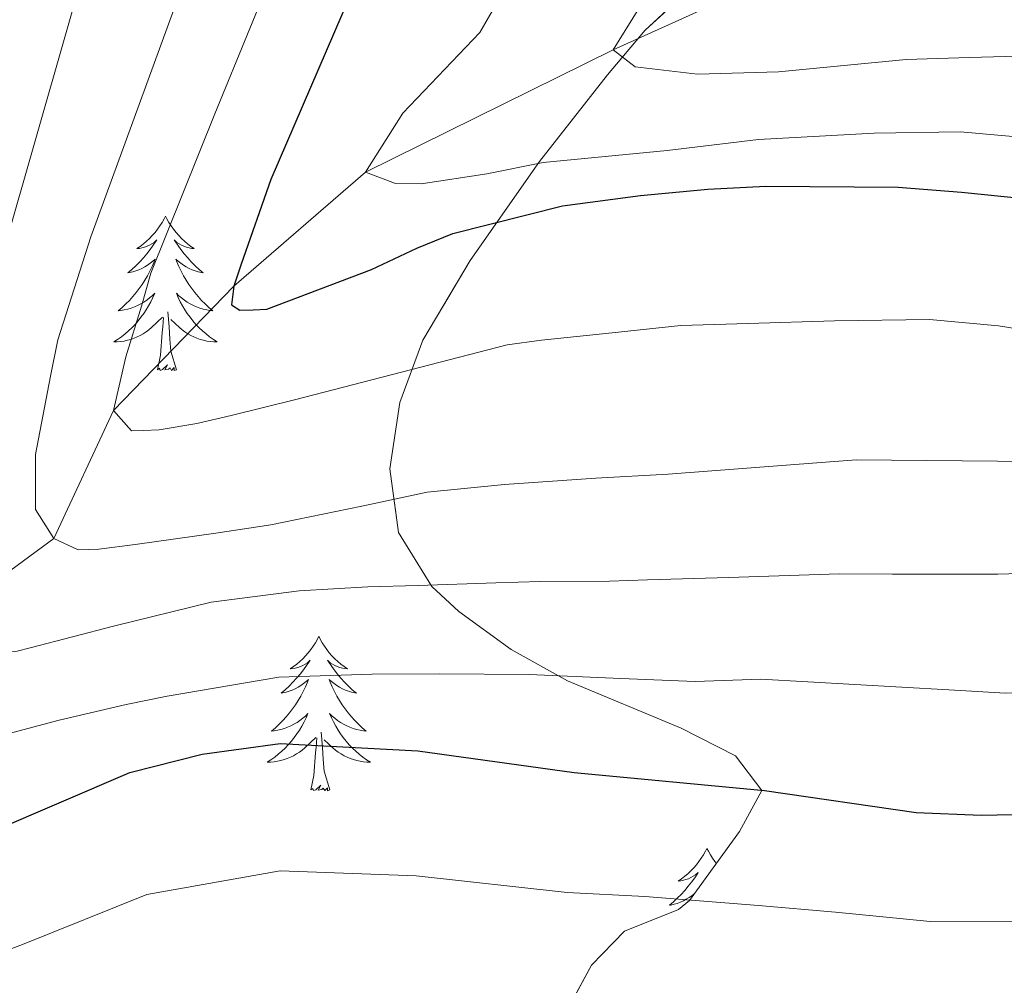
# Model space of a CAD drawing. Extents: x 629878 to 634390, y 764180 to 767235.
# Drawn here: x 630922 to 630998, y 764860 to 764935 of the extents above; entities that cross this region are included whole.
import ezdxf

# ---------------------------------------------------------------- set-up
doc = ezdxf.new("R2010")
doc.units = 0
doc.header["$MEASUREMENT"] = 0
doc.linetypes.add('DGN Style 3', pattern=[55.730024, 39.80716, -15.922864])
for name, color, linetype in [('Nivel 11', 7, 'Continuous'), ('Nivel 35', 7, 'Continuous'), ('Nivel 36', 7, 'Continuous'), ('Nivel 4', 7, 'Continuous'), ('Nivel 5', 7, 'Continuous'), ('Nivel 57', 7, 'Continuous'), ('Nivel 61', 7, 'Continuous'), ('Nivel 63', 7, 'Continuous')]:
    doc.layers.add(name, color=color, linetype=linetype)
doc.linetypes.add('5zonar', pattern='A,-5,[1,dgnlstyle.shx,S=0.08,R=0,X=0,Y=0],-5', length=10)

msp = doc.modelspace()

# ---------------------------------------------------------------- linework, layer by layer
at = {"layer": 'Nivel 11', "color": 142, "linetype": 'DGN Style 3', "lineweight": 13}
msp.add_polyline3d([(630899.367, 764872.537, 900), (630906.574, 764882.345, 895), (630915.352, 764887.891, 890), (630924.581, 764894.685, 885), (630929.195, 764904.538, 880), (630938.452, 764914.148, 875), (630948.615, 764922.926, 870), (630967.706, 764932.354, 865), (630982.882, 764939.25, 860), (630997.082, 764948.133, 855), (631016.018, 764955.239, 850), (631025.055, 764962.363, 845), (631038.836, 764968.777, 840), (631053.551, 764977.374, 835), (631068.727, 764987.056, 830), (631085.388, 764998.691, 825), (631099.395, 765008.2, 820), (631111.571, 765021.415, 815), (631126.626, 765034.397, 810), (631141.515, 765048.555, 805), (631156.771, 765060.269, 800), (631161.757, 765101.871, 795)], dxfattribs=at)
at = {"layer": 'Nivel 35', "color": 92, "linetype": '5zonar', "lineweight": 0, "ltscale": 0.5}
msp.add_polyline3d([(630973.556, 764936.999, 881.448), (630970.166, 764933.889, 883.452), (630967.277, 764930.437, 885.507), (630962.033, 764923.75, 888.929), (630956.683, 764916.124, 892.533), (630953.034, 764909.962, 895.273), (630951.254, 764905.155, 897.129), (630950.492, 764900.046, 898.954), (630951.171, 764895.147, 900.652), (630953.718, 764890.968, 902.125), (630955.799, 764889.05, 902.75), (630959.841, 764886.113, 903.45), (630964.177, 764883.706, 903.904), (630972.953, 764880.061, 905.212), (630977.141, 764877.92, 906.934), (630979.175, 764875.253, 908.753), (630977.455, 764872.078, 909.793), (630973.591, 764866.756, 912.912), (630972.738, 764866.073, 913.519), (630968.594, 764864.389, 915.901), (630966.026, 764861.776, 917.552), (630963.266, 764856.658, 919.959)], dxfattribs=at)
at = {"layer": 'Nivel 36', "color": 92, "linetype": 'Continuous', "lineweight": 0, "flags": 128}
for points in [[(630933.198, 764919.547), (630933.087, 764919.328), (630932.932, 764919.053), (630932.764, 764918.787), (630932.582, 764918.53), (630932.388, 764918.282), (630932.181, 764918.044), (630931.962, 764917.818), (630931.732, 764917.602), (630931.492, 764917.399), (630931.241, 764917.208), (630930.981, 764917.03), (630931.18, 764917.053), (630931.383, 764917.091), (630931.582, 764917.146), (630931.777, 764917.215), (630931.966, 764917.3), (630932.147, 764917.399), (630932.321, 764917.511), (630932.526, 764917.702), (630932.485, 764917.637), (630932.255, 764917.292), (630932.012, 764916.956), (630931.756, 764916.63), (630931.488, 764916.314), (630931.208, 764916.009), (630930.916, 764915.715), (630930.613, 764915.432), (630930.3, 764915.161), (630930.424, 764915.184), (630930.67, 764915.242), (630930.912, 764915.315), (630931.148, 764915.403), (630931.379, 764915.506), (630931.602, 764915.624), (630931.818, 764915.755), (630932.025, 764915.9), (630932.222, 764916.057), (630932.409, 764916.227), (630932.321, 764916.005), (630932.165, 764915.644), (630931.994, 764915.29), (630931.809, 764914.943), (630931.609, 764914.603), (630931.397, 764914.272), (630931.17, 764913.95), (630930.931, 764913.638), (630930.68, 764913.335), (630930.416, 764913.043), (630930.141, 764912.762), (630929.854, 764912.492), (630929.557, 764912.234), (630929.753, 764912.259), (630930.02, 764912.306), (630930.283, 764912.369), (630930.542, 764912.448), (630930.797, 764912.542), (630931.045, 764912.65), (630931.286, 764912.773), (630931.52, 764912.911), (630931.745, 764913.061), (630931.961, 764913.225), (630932.167, 764913.401), (630932.362, 764913.589), (630932.221, 764913.262), (630932.066, 764912.941), (630931.897, 764912.627), (630931.714, 764912.322), (630931.517, 764912.025), (630931.307, 764911.737), (630931.084, 764911.459), (630930.849, 764911.191), (630930.603, 764910.933), (630930.345, 764910.688), (630930.076, 764910.454), (630929.797, 764910.232), (630929.508, 764910.023), (630929.218, 764909.832), (630929.483, 764909.841), (630929.746, 764909.866), (630930.008, 764909.907), (630930.267, 764909.964), (630930.522, 764910.036), (630930.772, 764910.123), (630931.016, 764910.226), (630931.254, 764910.342), (630931.484, 764910.473), (630931.706, 764910.618), (630931.919, 764910.776), (630932.122, 764910.946), (630932.97, 764911.745)], [(630933.198, 764919.547), (630933.309, 764919.328), (630933.464, 764919.053), (630933.632, 764918.787), (630933.814, 764918.53), (630934.008, 764918.282), (630934.215, 764918.044), (630934.434, 764917.818), (630934.664, 764917.602), (630934.904, 764917.399), (630935.155, 764917.208), (630935.415, 764917.03), (630935.216, 764917.053), (630935.013, 764917.091), (630934.814, 764917.146), (630934.619, 764917.215), (630934.43, 764917.3), (630934.249, 764917.399), (630934.075, 764917.511), (630933.87, 764917.702), (630933.911, 764917.637), (630934.141, 764917.292), (630934.384, 764916.956), (630934.64, 764916.63), (630934.908, 764916.314), (630935.188, 764916.009), (630935.48, 764915.715), (630935.783, 764915.432), (630936.096, 764915.161), (630935.972, 764915.184), (630935.726, 764915.242), (630935.484, 764915.315), (630935.248, 764915.403), (630935.017, 764915.506), (630934.794, 764915.624), (630934.578, 764915.755), (630934.371, 764915.9), (630934.174, 764916.057), (630933.987, 764916.227), (630934.075, 764916.005), (630934.231, 764915.644), (630934.402, 764915.29), (630934.587, 764914.943), (630934.787, 764914.603), (630934.999, 764914.272), (630935.226, 764913.95), (630935.465, 764913.638), (630935.716, 764913.335), (630935.98, 764913.043), (630936.255, 764912.762), (630936.542, 764912.492), (630936.839, 764912.234), (630936.643, 764912.259), (630936.376, 764912.306), (630936.113, 764912.369), (630935.854, 764912.448), (630935.599, 764912.542), (630935.351, 764912.65), (630935.11, 764912.773), (630934.876, 764912.911), (630934.651, 764913.061), (630934.435, 764913.225), (630934.229, 764913.401), (630934.034, 764913.589), (630934.175, 764913.262), (630934.33, 764912.941), (630934.499, 764912.627), (630934.682, 764912.322), (630934.879, 764912.025), (630935.089, 764911.737), (630935.312, 764911.459), (630935.547, 764911.191), (630935.793, 764910.933), (630936.051, 764910.688), (630936.32, 764910.454), (630936.599, 764910.232), (630936.888, 764910.023), (630937.178, 764909.832), (630936.913, 764909.841), (630936.65, 764909.866), (630936.388, 764909.907), (630936.129, 764909.964), (630935.874, 764910.036), (630935.624, 764910.123), (630935.38, 764910.226), (630935.142, 764910.342), (630934.912, 764910.473), (630934.69, 764910.618), (630934.477, 764910.776), (630934.274, 764910.946), (630933.616, 764911.566)], [(630934.049, 764907.696), (630933.62, 764909.136), (630933.529, 764910.04), (630933.483, 764910.989), (630933.381, 764912.153)], [(630932.579, 764907.696), (630932.824, 764908.814), (630932.937, 764910.556), (630932.985, 764910.989), (630933.048, 764911.712)], [(630934.049, 764907.696), (630933.875, 764907.628), (630933.856, 764907.867), (630933.666, 764907.645), (630933.545, 764907.848), (630933.424, 764907.74), (630933.154, 764907.686), (630933.35, 764908.079), (630932.965, 764907.699), (630932.777, 764907.645), (630932.736, 764907.807), (630932.579, 764907.696)], [(630945.015, 764887.134), (630944.904, 764886.915), (630944.749, 764886.64), (630944.581, 764886.374), (630944.399, 764886.117), (630944.205, 764885.869), (630943.998, 764885.631), (630943.779, 764885.405), (630943.549, 764885.189), (630943.309, 764884.986), (630943.058, 764884.795), (630942.798, 764884.617), (630942.997, 764884.64), (630943.2, 764884.678), (630943.399, 764884.733), (630943.594, 764884.802), (630943.783, 764884.887), (630943.964, 764884.986), (630944.138, 764885.098), (630944.343, 764885.289), (630944.302, 764885.224), (630944.072, 764884.879), (630943.829, 764884.543), (630943.573, 764884.217), (630943.305, 764883.901), (630943.025, 764883.596), (630942.733, 764883.302), (630942.43, 764883.019), (630942.117, 764882.748), (630942.241, 764882.771), (630942.487, 764882.829), (630942.729, 764882.902), (630942.965, 764882.99), (630943.196, 764883.093), (630943.419, 764883.211), (630943.635, 764883.342), (630943.842, 764883.487), (630944.039, 764883.644), (630944.226, 764883.814), (630944.138, 764883.592), (630943.982, 764883.231), (630943.811, 764882.877), (630943.626, 764882.53), (630943.426, 764882.19), (630943.214, 764881.859), (630942.987, 764881.537), (630942.748, 764881.225), (630942.497, 764880.922), (630942.233, 764880.63), (630941.958, 764880.349), (630941.671, 764880.079), (630941.374, 764879.821), (630941.57, 764879.846), (630941.837, 764879.893), (630942.1, 764879.956), (630942.359, 764880.035), (630942.614, 764880.129), (630942.862, 764880.237), (630943.103, 764880.36), (630943.337, 764880.498), (630943.562, 764880.648), (630943.778, 764880.812), (630943.984, 764880.988), (630944.179, 764881.176), (630944.038, 764880.849), (630943.883, 764880.528), (630943.714, 764880.214), (630943.531, 764879.909), (630943.334, 764879.612), (630943.124, 764879.324), (630942.901, 764879.046), (630942.666, 764878.778), (630942.42, 764878.52), (630942.162, 764878.275), (630941.893, 764878.041), (630941.614, 764877.819), (630941.325, 764877.61), (630941.035, 764877.419), (630941.3, 764877.428), (630941.563, 764877.453), (630941.825, 764877.494), (630942.084, 764877.551), (630942.339, 764877.623), (630942.589, 764877.71), (630942.833, 764877.813), (630943.071, 764877.929), (630943.301, 764878.06), (630943.523, 764878.205), (630943.736, 764878.363), (630943.939, 764878.533), (630944.787, 764879.332)], [(630945.015, 764887.134), (630945.126, 764886.915), (630945.281, 764886.64), (630945.449, 764886.374), (630945.631, 764886.117), (630945.825, 764885.869), (630946.032, 764885.631), (630946.251, 764885.405), (630946.481, 764885.189), (630946.721, 764884.986), (630946.972, 764884.795), (630947.232, 764884.617), (630947.033, 764884.64), (630946.83, 764884.678), (630946.631, 764884.733), (630946.436, 764884.802), (630946.247, 764884.887), (630946.066, 764884.986), (630945.892, 764885.098), (630945.687, 764885.289), (630945.728, 764885.224), (630945.958, 764884.879), (630946.201, 764884.543), (630946.457, 764884.217), (630946.725, 764883.901), (630947.005, 764883.596), (630947.297, 764883.302), (630947.6, 764883.019), (630947.913, 764882.748), (630947.789, 764882.771), (630947.543, 764882.829), (630947.301, 764882.902), (630947.065, 764882.99), (630946.834, 764883.093), (630946.611, 764883.211), (630946.395, 764883.342), (630946.188, 764883.487), (630945.991, 764883.644), (630945.804, 764883.814), (630945.892, 764883.592), (630946.048, 764883.231), (630946.219, 764882.877), (630946.404, 764882.53), (630946.604, 764882.19), (630946.816, 764881.859), (630947.043, 764881.537), (630947.282, 764881.225), (630947.533, 764880.922), (630947.797, 764880.63), (630948.072, 764880.349), (630948.359, 764880.079), (630948.656, 764879.821), (630948.46, 764879.846), (630948.193, 764879.893), (630947.93, 764879.956), (630947.671, 764880.035), (630947.416, 764880.129), (630947.168, 764880.237), (630946.927, 764880.36), (630946.693, 764880.498), (630946.468, 764880.648), (630946.252, 764880.812), (630946.046, 764880.988), (630945.851, 764881.176), (630945.992, 764880.849), (630946.147, 764880.528), (630946.316, 764880.214), (630946.499, 764879.909), (630946.696, 764879.612), (630946.906, 764879.324), (630947.129, 764879.046), (630947.364, 764878.778), (630947.61, 764878.52), (630947.868, 764878.275), (630948.137, 764878.041), (630948.416, 764877.819), (630948.705, 764877.61), (630948.995, 764877.419), (630948.73, 764877.428), (630948.467, 764877.453), (630948.205, 764877.494), (630947.946, 764877.551), (630947.691, 764877.623), (630947.441, 764877.71), (630947.197, 764877.813), (630946.959, 764877.929), (630946.729, 764878.06), (630946.507, 764878.205), (630946.294, 764878.363), (630946.091, 764878.533), (630945.433, 764879.153)], [(630945.866, 764875.283), (630945.437, 764876.723), (630945.346, 764877.627), (630945.3, 764878.576), (630945.198, 764879.74)], [(630944.396, 764875.283), (630944.641, 764876.401), (630944.754, 764878.143), (630944.802, 764878.576), (630944.865, 764879.299)], [(630945.866, 764875.283), (630945.692, 764875.215), (630945.673, 764875.454), (630945.483, 764875.232), (630945.362, 764875.435), (630945.241, 764875.327), (630944.971, 764875.273), (630945.167, 764875.666), (630944.782, 764875.286), (630944.594, 764875.232), (630944.553, 764875.394), (630944.396, 764875.283)], [(630974.937, 764870.774), (630974.826, 764870.555), (630974.671, 764870.28), (630974.503, 764870.014), (630974.321, 764869.757), (630974.127, 764869.509), (630973.92, 764869.271), (630973.701, 764869.045), (630973.471, 764868.829), (630973.231, 764868.626), (630972.98, 764868.435), (630972.72, 764868.257), (630972.919, 764868.28), (630973.122, 764868.318), (630973.321, 764868.373), (630973.516, 764868.442), (630973.705, 764868.527), (630973.886, 764868.626), (630974.06, 764868.738), (630974.265, 764868.929), (630974.224, 764868.864), (630973.994, 764868.519), (630973.751, 764868.183), (630973.495, 764867.857), (630973.227, 764867.541), (630972.947, 764867.236), (630972.655, 764866.942), (630972.352, 764866.659), (630972.039, 764866.388), (630972.163, 764866.411), (630972.409, 764866.469), (630972.651, 764866.542), (630972.887, 764866.63), (630973.118, 764866.733), (630973.341, 764866.851), (630973.557, 764866.982), (630973.764, 764867.127), (630973.961, 764867.284), (630974, 764867.32)], [(630974.937, 764870.774), (630975.048, 764870.555), (630975.203, 764870.28), (630975.371, 764870.014), (630975.553, 764869.757), (630975.665, 764869.613)]]:
    msp.add_lwpolyline(points, dxfattribs=at)
at = {"layer": 'Nivel 4', "color": 25, "linetype": 'Continuous', "lineweight": 30, "flags": 128}
for points, elevation in [([(630949.848, 764942.175), (630941.315, 764922.351), (630939.023, 764915.83), (630938.452, 764914.148), (630938.289, 764912.686), (630938.926, 764912.29), (630939.965, 764912.323), (630941.004, 764912.355), (630949.066, 764915.416), (630952.577, 764917.062), (630955.35, 764918.189), (630963.813, 764920.327), (630969.82, 764921.139), (630975.006, 764921.614), (630979.471, 764921.858), (630989.668, 764921.762), (630994.569, 764921.395), (631005.422, 764920.279)], 875), ([(630919.701, 764872.018), (630930.444, 764876.632), (630936.016, 764878.055), (630942.024, 764878.868), (630952.639, 764878.311), (630964.706, 764876.642), (630979.376, 764875.254), (630991.08, 764873.541), (630996.077, 764873.352), (631010.848, 764873.65)], 900)]:
    msp.add_lwpolyline(points, dxfattribs=dict(at, elevation=elevation))
at = {"layer": 'Nivel 5', "color": 25, "linetype": 'Continuous', "lineweight": 0, "flags": 128}
for points, elevation in [([(630953.93, 764990.538), (630927.447, 764917.942), (630924.899, 764910.007), (630924.322, 764907.192), (630923.18, 764901.165), (630923.18, 764896.905), (630924.581, 764894.685), (630926.472, 764893.812), (630928.069, 764893.862), (630930.854, 764894.216), (630937.084, 764895.077), (630941.324, 764895.743), (630948.336, 764897.161), (630953.362, 764898.25), (630959.335, 764898.837), (630966.376, 764899.324), (630971.959, 764899.632), (630986.436, 764900.752), (631016.39, 764900.461), (631029.141, 764900.323), (631046.534, 764900.085), (631072.126, 764900.828), (631079.288, 764901.333), (631115.334, 764901.225)], 885), ([(630943.492, 764890.638), (630936.729, 764889.76), (630929.198, 764887.926), (630922.859, 764886.262), (630921.67, 764885.959), (630918.482, 764885.726), (630915.352, 764887.891), (630915.002, 764890.543), (630915.122, 764895.207), (630915.737, 764901.084), (630916.439, 764904.169), (630920.702, 764916.818), (630940.502, 764986.009)], 890), ([(630953.202, 764966.937), (630936.999, 764927.417), (630932.058, 764915.146), (630931.339, 764912.594), (630930.13, 764908.695), (630929.195, 764904.538), (630930.575, 764902.983), (630931.506, 764903.012), (630932.703, 764903.05), (630935.617, 764903.541), (630938.261, 764904.156), (630943.149, 764905.375), (630959.526, 764909.616), (630962.178, 764909.966), (630967.619, 764910.536), (630972.927, 764911.102), (630978.114, 764911.264), (630984.765, 764911.473), (630992.085, 764911.569), (630997.426, 764911.071), (631000.906, 764910.514)], 880), ([(630969.664, 764954.896), (630957.43, 764933.709), (630951.488, 764927.489), (630948.615, 764922.926), (630950.93, 764922.063), (630952.908, 764922.021), (630957.98, 764922.804), (630962.322, 764923.668), (630971.863, 764924.591), (630978.909, 764925.436), (630987.84, 764925.925), (630994.494, 764926.029), (631003.986, 764925.183), (631011.712, 764924.281), (631019.028, 764923.158), (631026.329, 764922.555), (631031.216, 764922.604), (631038.286, 764922.721), (631040.572, 764922.793), (631057.142, 764924.369), (631064.629, 764924.837), (631078.41, 764926.411), (631118.121, 764927.276)], 870), ([(631001.135, 764865.114), (630992.14, 764865.142), (630984.859, 764865.869), (630978.903, 764866.381), (630970.149, 764867.081), (630964.168, 764867.39), (630952.516, 764868.658), (630942.025, 764869.036), (630931.762, 764867.213), (630922.18, 764863.361), (630916.46, 764861.236), (630897.831, 764862.487), (630892.454, 764866.45), (630889.835, 764871.131), (630888.773, 764876.023), (630888.54, 764882.35), (630888.91, 764888.467), (630889.976, 764896.222), (630893.558, 764905.767), (630895.17, 764911.322), (630897.926, 764919.774), (630899.109, 764925.248), (630901.408, 764934.393), (630903.406, 764947.008)], 905), ([(630969.687, 764935.537), (630967.706, 764932.354), (630969.411, 764931.055), (630974.214, 764930.478), (630980.449, 764930.673), (630990.302, 764931.606), (630995.186, 764931.759), (631001.629, 764931.961), (631006.003, 764931.786), (631012.874, 764931.586), (631016.317, 764931.278), (631022.363, 764930.843), (631025.384, 764930.73), (631034.34, 764930.387), (631036.154, 764930.6), (631060.992, 764933.303), (631067.477, 764934.817)], 865), ([(631112.865, 764892.733), (631084.95, 764893.308), (631074.056, 764893.056), (631048.612, 764892.297), (631030.234, 764892.035), (631020.402, 764892.084), (631003.228, 764892.111), (630997.375, 764891.928), (630989.253, 764891.939), (630985.125, 764891.943), (630976.613, 764891.676), (630970.361, 764891.48), (630967.435, 764891.388), (630962.11, 764891.354), (630958.652, 764891.246), (630952.666, 764891.058), (630948.808, 764890.937), (630943.492, 764890.638)], 890), ([(631110.397, 764884.24), (631086.533, 764885.339), (631075.986, 764885.284), (631050.69, 764884.51), (631031.327, 764883.748), (631010.451, 764882.893), (630997.946, 764882.737), (630993.586, 764883.001), (630979.091, 764883.82), (630974.037, 764883.661), (630968.305, 764883.881), (630961.238, 764884.192), (630954.313, 764884.241), (630949.122, 764884.212), (630941.939, 764883.986), (630933.331, 764882.518), (630930.155, 764881.886), (630925.001, 764880.659), (630919.851, 764879.299), (630915.881, 764878.509), (630913.757, 764878.309), (630910.145, 764878.862)], 895)]:
    msp.add_lwpolyline(points, dxfattribs=dict(at, elevation=elevation))
at = {"layer": 'Nivel 57', "color": 92, "linetype": 'DGN Style 3', "lineweight": 0, "flags": 128}
msp.add_lwpolyline([(631716.57, 765011.238), (631714.933, 765012.832), (631710.762, 765015.448), (631701.598, 765020.037), (631698.094, 765023.053), (631696.304, 765027.245), (631692.733, 765054.048), (631693.784, 765057.376), (631698.036, 765060.14), (631703.271, 765062.561), (631707.057, 765065.809), (631708.461, 765068.789), (631710.045, 765073.953), (631710.679, 765079.237), (631710.002, 765083.845), (631708.689, 765086.471), (631705.809, 765089.942), (631702.101, 765093.099), (631689.531, 765102), (631686.036, 765105.21), (631683.476, 765108.758), (631681.956, 765114.263), (631681.42, 765124.63), (631680.76, 765129.604), (631679.049, 765133.844), (631676.829, 765135.937), (631672.722, 765137.211), (631663.047, 765137.886), (631658.702, 765139.208), (631655.504, 765142.467), (631654.279, 765144.905), (631652.389, 765149.569), (631651.147, 765154.342), (631650.687, 765159.24), (631650.839, 765164.293), (631652.067, 765169.145), (631664.25, 765194.819), (631670.732, 765208.347), (631671.862, 765211.852), (631672.085, 765216.613), (631671.19, 765221.507), (631669.515, 765226.477), (631665.181, 765236.414), (631662.411, 765243.42), (631660.669, 765247.878), (631658.603, 765251.984), (631655.23, 765256.361), (631651.468, 765258.531), (631647.032, 765259.223), (631644.441, 765259.105), (631634.854, 765257.801), (631629.756, 765258.682), (631627.239, 765259.932), (631623.015, 765263.609), (631611.576, 765278.655), (631610.882, 765280.713), (631610.548, 765290.715), (631606.83, 765314.654), (631608.345, 765319.512), (631609.915, 765321.349), (631613.846, 765324.293), (631618.174, 765325.855), (631622.774, 765326.447), (631636.952, 765326.499), (631641.387, 765327.309), (631648.89, 765329.18), (631661.669, 765332.042), (631665.858, 765333.366), (631669.992, 765335.079), (631674.056, 765337.303), (631678.04, 765340.161), (631679.485, 765343.847), (631679.229, 765347.869), (631677.15, 765351.965), (631672.9, 765354.822), (631669.92, 765354.469), (631659.249, 765351.07), (631650.466, 765348.229), (631619.764, 765338.555), (631601.973, 765333.375), (631597.466, 765332.845), (631592.796, 765333.264), (631588.046, 765334.393), (631583.301, 765335.992), (631575.858, 765339.071), (631571.878, 765342.163), (631570.096, 765344.623), (631567.773, 765349.016), (631565.739, 765353.68), (631564.059, 765358.392), (631561.512, 765368.128), (631559.885, 765372.83), (631557.516, 765377.209), (631553.462, 765381.797), (631541.433, 765390.987), (631537.738, 765394.272), (631529.362, 765404.173), (631525.302, 765408.446), (631521.101, 765410.921), (631511.796, 765414.536), (631507.887, 765417.39), (631505.532, 765420.305), (631500.248, 765428.792), (631496.901, 765433.535), (631490.295, 765441.041), (631483.139, 765447.82), (631479.948, 765448.838), (631469.287, 765446.095), (631465.071, 765447.644), (631463.384, 765450.297), (631461.591, 765454.946), (631459.853, 765463.369), (631458.448, 765468.11), (631453.791, 765475.635), (631448.436, 765488.86), (631445.36, 765490.837), (631440.748, 765489.641), (631429.932, 765483.767), (631425.049, 765482.465), (631421.397, 765484.501), (631419.424, 765487.956), (631417.58, 765492.505), (631416.293, 765497.204), (631415.388, 765501.996), (631414.651, 765506.539), (631414.525, 765511.692), (631416.364, 765516.459), (631420.265, 765518.912), (631424.917, 765518.797), (631429.701, 765518.181), (631433.965, 765519.092), (631436.845, 765521.128), (631447.636, 765530.722), (631451.329, 765533.419), (631455.335, 765534.941), (631465.375, 765536.673), (631469.498, 765538.669), (631471.386, 765543.492), (631470.506, 765549.315), (631467.856, 765553.701), (631461.075, 765558.715), (631453.056, 765563.993), (631449.232, 765566.66), (631444.583, 765570.413), (631441.354, 765573.072), (631438.154, 765575.669), (631432.098, 765580.987), (631429.369, 765583.865), (631426.927, 765586.993), (631424.836, 765590.449), (631423.485, 765593.843), (631422.527, 765598.268), (631422.012, 765603.1), (631421.017, 765618.646), (631420.165, 765623.711), (631418.703, 765628.483), (631403.229, 765665.992), (631391.45, 765696.141), (631387.871, 765705.404), (631384.263, 765714.655), (631380.408, 765724.107), (631377.734, 765728.358), (631369.395, 765737.198), (631362.364, 765745.438), (631359.903, 765749.643), (631356.375, 765758.504), (631355.177, 765764.709), (631353.82, 765769.475), (631351.689, 765772.875), (631348.522, 765776.721), (631343.537, 765782.285), (631332.071, 765794.692), (631327.333, 765794.974), (631321.581, 765792.732), (631317.025, 765790.029), (631312.569, 765786.496), (631308.281, 765783.746), (631304.235, 765783.393), (631302.802, 765784.009), (631299.237, 765786.517), (631295.959, 765790.012), (631286.736, 765803.036), (631283.493, 765807.098), (631279.982, 765810.458), (631272.437, 765815.377), (631259.396, 765822.853), (631255.351, 765825.796), (631250.288, 765830.821), (631243.079, 765841.251), (631240.782, 765845.636), (631241.69, 765849.825), (631248.648, 765851.863), (631251.138, 765852.887), (631255.418, 765855.716), (631257.671, 765858.518), (631258.093, 765859.855), (631257.976, 765865.745), (631256.233, 765870.463), (631254.044, 765875.148), (631253.102, 765879.842), (631254.304, 765884.39), (631257.124, 765888.406), (631259.58, 765890.11), (631263.153, 765890.02), (631266.808, 765887.611), (631270.551, 765883.61), (631278.336, 765873.737), (631282.393, 765869.318), (631286.572, 765866.214), (631290.879, 765865.15), (631294.232, 765866.035), (631296.359, 765868.702), (631296.852, 765869.824), (631296.687, 765874.824), (631291.766, 765878.755), (631287.981, 765881.845), (631284.159, 765884.924), (631276.523, 765891.072), (631265.532, 765900.369), (631261.152, 765904.449), (631258.025, 765907.895), (631252.414, 765915.651), (631239.799, 765937.215), (631234.272, 765945.42), (631211.952, 765972.973), (631201.726, 765986.182), (631196.097, 765994.357), (631190.775, 766002.801), (631183.198, 766015.783), (631174.682, 766031.253), (631172.908, 766035.917), (631167.656, 766055.384), (631165.67, 766059.901), (631163.499, 766062.972), (631159.911, 766066.031), (631146.67, 766073.14), (631142.517, 766076.058), (631139.039, 766079.869), (631136.831, 766083.253), (631134.199, 766087.876), (631129.868, 766097.472), (631126.745, 766107.179), (631125.622, 766111.94), (631124.226, 766121.013), (631124.98, 766124.849), (631130.243, 766133.387), (631131.503, 766137.754), (631131.443, 766138.625), (631129.77, 766143.065), (631123.918, 766151.979), (631122.465, 766156.454), (631122.458, 766157.228), (631123.804, 766161.739), (631129.749, 766170.834), (631131.939, 766175.379), (631132.002, 766179.897), (631130.064, 766184.432), (631127.432, 766188.679), (631117.871, 766200.996), (631115.051, 766205.12), (631112.875, 766209.333), (631111.808, 766212.626), (631110.942, 766217.456), (631109.211, 766232.805), (631107.823, 766237.622), (631105.48, 766241.997), (631101.17, 766245.285), (631096.437, 766247.253), (631092.229, 766249.903), (631090.118, 766252.121), (631087.22, 766256.247), (631086.078, 766259.001), (631085.291, 766263.858), (631085.946, 766268.797), (631088.371, 766273.447), (631091.899, 766275.726), (631096.641, 766275.178), (631101.705, 766273.309), (631106.54, 766272.123), (631110.599, 766273.624), (631113.586, 766277.878), (631114.836, 766281.498), (631115.53, 766286.391), (631115.414, 766289.992), (631114.871, 766294.952), (631110.94, 766318.749), (631109.94, 766323.662), (631109.44, 766325.223), (631106.913, 766328.919), (631103.232, 766331.604), (631094.554, 766335.862), (631090.625, 766338.399), (631081.632, 766346.086), (631078.32, 766349.326), (631076.95, 766352.04), (631076.933, 766357.17), (631077.395, 766362.668), (631076.191, 766367.462), (631069.697, 766376.096), (631066.429, 766379.689), (631062.944, 766382.982), (631059.229, 766385.914), (631044.423, 766394.701), (631030.849, 766403.624), (631027.477, 766406.75), (631024.646, 766410.704), (631022.974, 766415.156), (631020.905, 766426.32), (631020.266, 766432.898), (631020.168, 766438.878), (631020.493, 766443.844), (631021.35, 766448.765), (631022.912, 766453.558), (631030.589, 766470.483), (631032.643, 766474.927), (631035.565, 766481.26), (631035.862, 766482.854), (631034.302, 766492.532), (631032.078, 766494.485), (631026.816, 766494.898), (631025.308, 766493.995), (631022.188, 766489.786), (631019.146, 766484.692), (631016.186, 766481.432), (631013.429, 766480.481), (631011.084, 766482.442), (631010.168, 766487.165), (631009.696, 766492.027), (631009.486, 766501.861), (631008.459, 766541.261), (631008.856, 766565.281), (631008.85, 766570.269), (631008.591, 766573.23), (631006.791, 766577.876), (631005.614, 766579.399), (631002.654, 766583.125), (630993.406, 766594.229), (630983.411, 766605.804), (630976.466, 766614.019), (630974.259, 766618.437), (630972.706, 766623.314), (630971.703, 766628.299), (630972.679, 766633.236), (630974.81, 766636.704), (630977.849, 766640.68), (630981.145, 766644.32), (630984.575, 766647.782), (630987.708, 766650.529), (630991.391, 766653.145), (630998.835, 766657.983), (631002.413, 766660.809), (631005.771, 766664.31), (631011.014, 766671.465), (631015.965, 766680.038), (631019.969, 766689.067), (631021.65, 766693.741), (631024.439, 766703.382), (631025.157, 766707.771), (631025.315, 766712.771), (631023.411, 766715.442), (631017.902, 766713.574), (631004.959, 766706.802), (630998.768, 766703.968), (630994.466, 766701.402), (630993.073, 766700.26), (630989.875, 766696.499), (630987.656, 766692.246), (630978.967, 766665.145), (630977.373, 766661.859), (630976.152, 766662.145), (630973.915, 766667.161), (630971.501, 766674.823), (630970.787, 766679.817), (630970.816, 766684.851), (630971.573, 766694.873), (630971.533, 766699.778), (630970.703, 766704.558), (630968.662, 766711.203), (630963.613, 766725.106), (630959.76, 766734.25), (630955.177, 766743.072), (630947.505, 766756.052), (630943.193, 766765.002), (630941.615, 766769.698), (630939.678, 766777.251), (630936.607, 766791.884), (630933.874, 766807.098), (630930.592, 766826.823), (630929.755, 766836.938), (630929.429, 766847.33), (630929.213, 766853.925), (630928.532, 766858.872), (630926.339, 766868.519), (630925.748, 766873.48), (630925.981, 766878.968), (630927.111, 766883.924), (630931.542, 766896.026), (630931.909, 766898.697), (630930.263, 766903.657), (630929.001, 766905.165), (630925.603, 766907.012), (630921.998, 766906.942), (630921.26, 766906.448), (630917.671, 766903.002), (630912.392, 766894.498), (630909.466, 766888.22), (630908.406, 766883.338), (630908.22, 766880.992), (630906.69, 766871.713), (630906.477, 766865.923), (630907.029, 766860.931), (630909.888, 766848.539), (630911.062, 766842.438), (630911.934, 766837.671), (630912.848, 766832.899), (630914.737, 766826.587), (630915.022, 766823.245), (630913.958, 766818.241), (630913.496, 766817.225), (630910.334, 766813.576), (630907.313, 766811.23), (630902.755, 766810.608), (630901.442, 766811.886), (630898.835, 766816.023), (630897.112, 766820.573), (630896.519, 766823.7), (630896.171, 766834.138), (630895.271, 766837.808), (630894.451, 766838.159), (630892.537, 766834.631), (630890.172, 766828.704), (630887.243, 766824.294), (630882.267, 766821.278), (630880.456, 766819.774), (630877.616, 766816.191), (630875.687, 766810.311), (630875.871, 766805.474), (630877.235, 766799.813), (630883.01, 766780.589), (630885.406, 766770.927), (630893.644, 766728.397), (630899.368, 766695.388), (630901.844, 766683.521), (630906.32, 766668.012), (630911.849, 766646.261), (630913.081, 766639.035), (630913.641, 766634.149), (630914.316, 766624.383), (630914.89, 766610.231), (630915.426, 766601.843), (630915.995, 766583.051), (630916.006, 766575.135), (630915.264, 766565.125), (630914.17, 766560.763), (630912.034, 766556.182), (630907.993, 766550.147), (630903.419, 766540.953), (630901.963, 766536.128), (630901.633, 766531.281), (630901.837, 766529.672), (630903.781, 766524.977), (630913.715, 766511.889), (630921.85, 766500.543), (630923.406, 766496.207), (630922.253, 766493.823), (630918.902, 766491.712), (630914.427, 766490.369), (630901.747, 766486.791), (630897.327, 766485.954), (630892.969, 766485.709), (630888.741, 766486.278), (630885.887, 766487.673), (630882.211, 766491.029), (630878.493, 766494.809), (630874.342, 766497.659), (630867.689, 766500.087), (630861.671, 766501.37), (630856.679, 766501.136), (630847.822, 766497.478), (630827.594, 766495.673), (630822.85, 766495.468), (630814.475, 766495.262), (630810.025, 766494.35), (630801.741, 766491.034), (630796.367, 766488.063), (630781.605, 766477.848), (630779.22, 766476.335), (630784.245, 766213.597), (630788.704, 766214.166), (630789.849, 766214.936), (630791.059, 766217.834), (630790.336, 766227.762), (630789.34, 766235.334), (630788.661, 766240.383), (630788.693, 766247.666), (630789.427, 766253.28), (630791.062, 766259.182), (630793.104, 766264.577), (630796.095, 766268.702), (630799.297, 766270.232), (630804.372, 766270.131), (630815.478, 766272.56), (630820.686, 766272.333), (630824.773, 766271.275), (630835.961, 766266.181), (630840.345, 766264.746), (630850.835, 766261.536), (630856.475, 766259.273), (630862.425, 766255.699), (630865.503, 766251.913), (630867.078, 766246.645), (630867.355, 766239.47), (630867.643, 766234.408), (630868.467, 766229.5), (630870.566, 766223.218), (630871.98, 766220.502), (630875.395, 766215.278), (630878.249, 766211.173), (630882.083, 766205.761), (630886.405, 766200.02), (630890.217, 766194.549), (630892.461, 766190.118), (630895.658, 766182.757), (630899.621, 766172.479), (630900.678, 766167.56), (630900.734, 766166.013), (630899.862, 766160.655), (630897.82, 766155.26), (630894.996, 766149.97), (630891.241, 766145.302), (630888, 766142.323), (630883.738, 766139.842), (630882.056, 766139.683), (630878.26, 766140.474), (630874.699, 766141.629), (630867.86, 766144.568), (630864.341, 766146.227), (630858.349, 766149.341), (630849.299, 766155.246), (630839.021, 766164.468), (630834.21, 766168.608), (630830.369, 766171.8), (630825.116, 766176.644), (630820.85, 766180.021), (630816.725, 766183.012), (630812.515, 766184.93), (630806.203, 766186.843), (630796.05, 766191.336), (630790.688, 766192.338), (630785.241, 766191.907), (630784.663, 766191.784), (630792.078, 765804.11), (630799.1, 765803.829), (630800.796, 765803.43), (630804.666, 765800.493), (630808.608, 765795.026), (630811.783, 765789.144), (630818.014, 765775.914), (630820.524, 765771.884), (630824.008, 765768.334), (630828.075, 765767.161), (630829.407, 765767.341), (630833.624, 765768.505), (630839.701, 765771.413), (630844.764, 765774.51), (630857.308, 765784.461), (630861.371, 765787.579), (630867.261, 765790.494), (630872.278, 765792.212), (630878.724, 765793.974), (630884.666, 765795.2), (630889.578, 765796.135), (630901.63, 765801.584), (630919.48, 765823.265), (630931.541, 765837.09), (630944.178, 765850.46), (630960.45, 765866.361), (630962.005, 765867.455), (630966.572, 765868.418), (630971.806, 765867.455), (630976.927, 765864.95), (630981.153, 765861.289), (630983.924, 765857.876), (630986.921, 765853.662), (630989.483, 765849.34), (630991.572, 765844.88), (630993.152, 765840.253), (630994.186, 765835.433), (630996.006, 765818.846), (630999.158, 765801.262), (631000.97, 765797.446), (631003.704, 765794.194), (631005.743, 765790.286), (631006.541, 765786.197), (631007.01, 765781.345), (631006.772, 765771.439), (631003.209, 765746.135), (631002.348, 765736.079), (631002.372, 765731.119), (631004.375, 765715.551), (631006.49, 765705.782), (631008.012, 765701.034), (631009.956, 765696.436), (631012.409, 765692.034), (631015.456, 765687.872), (631017.619, 765685.543), (631021.445, 765682.284), (631033.736, 765674.138), (631037.565, 765671.142), (631041.042, 765668.045), (631044.279, 765664.331), (631046.172, 765660.465), (631046.375, 765655.555), (631042.406, 765643.299), (631036.651, 765629.519), (631022.67, 765599.614), (631014.398, 765581.83), (631007.873, 765568.835), (631000.705, 765556.194), (630992.566, 765543.961), (630986.436, 765536.059), (630979.63, 765528.379), (630975.908, 765526.032), (630970.709, 765525.355), (630965.271, 765526.226), (630960.397, 765528.036), (630955.598, 765530.648), (630938.83, 765542.026), (630934.547, 765544.632), (630930.161, 765546.852), (630925.754, 765548.93), (630916.876, 765553.127), (630912.336, 765554.79), (630907.667, 765555.867), (630902.825, 765556.136), (630879.192, 765555.135), (630866.072, 765556.255), (630861.872, 765556.412), (630852.895, 765556.105), (630843.398, 765555.346), (630833.689, 765554.587), (630817.452, 765554.123), (630807.3, 765553.283), (630802.624, 765553.137), (630799.067, 765554.585), (630798.113, 765555.419), (630796.798, 765557.332), (630807.504, 764997.589), (630810.081, 764997.503), (630812.468, 765000.179), (630814.497, 765005.963), (630814.094, 765010.502), (630811.768, 765014.199), (630808.24, 765018.9), (630807.984, 765022.922), (630809.53, 765027.522), (630811.625, 765032.066), (630815.155, 765038.88), (630817.646, 765043.216), (630820.255, 765047.536), (630824.299, 765054.12), (630827.749, 765056.048), (630831.93, 765055.399), (630837.451, 765053.492), (630843.491, 765051.601), (630848.202, 765051.756), (630855.527, 765053.409), (630860.14, 765055.194), (630860.917, 765055.658), (630863.677, 765058.865), (630865.708, 765063.206), (630866.743, 765068.918), (630866.156, 765075.196), (630865.327, 765080.891), (630866.057, 765085.55), (630868.253, 765091.255), (630870.809, 765096.796), (630874.036, 765101.708), (630877.478, 765103.896), (630881.278, 765102.975), (630884.483, 765099.359), (630886.198, 765094.797), (630886.284, 765088.439), (630885.717, 765081.66), (630885.746, 765076.59), (630886.517, 765071.767), (630887.403, 765069.361), (630892.551, 765058.6), (630895.08, 765052.568), (630896.52, 765047.753), (630896.231, 765036.881), (630895.822, 765024.767), (630896.127, 765019.185), (630895.85, 765014.196), (630894.696, 765007.907), (630892.856, 765002.238), (630889.926, 764996.924), (630882.467, 764986.251), (630879.956, 764982.225), (630872.816, 764970.605), (630869.837, 764966.091), (630866.791, 764962.22), (630860.404, 764955.913), (630851.378, 764945.228), (630848.22, 764941.485), (630844.157, 764934.99), (630841.085, 764929.303), (630838.118, 764924.399), (630835.285, 764921.085), (630834.469, 764920.514), (630832.476, 764921.881), (630832.094, 764925.77), (630832.231, 764937.997), (630832.4, 764949.184), (630830.18, 764949.505), (630828.045, 764947.097), (630826.323, 764942.698), (630824.519, 764936.635), (630820.668, 764921.121), (630818.797, 764914.431), (630816.776, 764908.387), (630814.735, 764902.992), (630812.146, 764898.49), (630809.528, 764894.897), (630809.472, 764894.688), (630810.071, 764863.335), (630814.512, 764864.498), (630819.911, 764866.487), (630825.204, 764867.693), (630827.729, 764865.952), (630829.669, 764862.112), (630830.265, 764857.367), (630829.991, 764856.011), (630827.625, 764852.686), (630824.017, 764850.12), (630818.384, 764847.363), (630813.268, 764845.813), (630810.41, 764845.625), (630812.259, 764748.967), (630817.164, 764747.805), (630821.373, 764745.221), (630825.185, 764739.749), (630831.413, 764726.14), (630834.106, 764720.936), (630837.785, 764716.722), (630842.229, 764714.539), (630847.027, 764714.949), (630851.11, 764717.418), (630851.863, 764718.49), (630854.328, 764722.59), (630857.279, 764728.013), (630864.698, 764740.208), (630870.197, 764751.432), (630876.943, 764765.858), (630878.322, 764770.151), (630878.918, 764772.684), (630879.421, 764776.556), (630879.4, 764783.047), (630880.264, 764786.985), (630881.139, 764788.647), (630884.031, 764791.264), (630887.619, 764792.936), (630888.599, 764793.085), (630893.606, 764792.734), (630898.729, 764791.074), (630902.976, 764788.347), (630906.655, 764778.841), (630907.126, 764776.256), (630907.648, 764772.713), (630908.308, 764767.792), (630909.148, 764762.342), (630910.631, 764755.692), (630912.381, 764753.796), (630915.393, 764753.111), (630920.206, 764753.937), (630922.091, 764755.141), (630924.543, 764759.414), (630924.899, 764760.95), (630925.088, 764765.768), (630924.517, 764770.696), (630924.799, 764775.398), (630925.559, 764777.224), (630930.567, 764785.245), (630935.841, 764792.658), (630947.302, 764807.707), (630957.793, 764822.153), (630963.635, 764828.578), (630968.804, 764832.8), (630973.129, 764834.87), (630977.934, 764836.516), (630982.804, 764838.31), (630988.483, 764839.658), (630992.673, 764842.38), (630993.321, 764842.93), (630995.611, 764846.337), (630995.529, 764847.16), (630993.085, 764850.464), (630988.457, 764852.303), (630985.218, 764852.558), (630980.288, 764851.971), (630973.15, 764851.79), (630968.168, 764852.224), (630964.788, 764853.088), (630963.266, 764856.658), (630966.026, 764861.776), (630968.594, 764864.389), (630972.738, 764866.073), (630973.591, 764866.756), (630977.455, 764872.078), (630979.175, 764875.253), (630977.141, 764877.92), (630972.953, 764880.061), (630964.177, 764883.706), (630959.841, 764886.113), (630955.799, 764889.05), (630953.718, 764890.968), (630951.171, 764895.147), (630950.492, 764900.046), (630951.254, 764905.155), (630953.034, 764909.962), (630956.683, 764916.124), (630962.033, 764923.75), (630967.277, 764930.437), (630970.166, 764933.889), (630973.556, 764936.999), (630975.507, 764938.33), (630980.134, 764939.968), (630985.058, 764940.58), (630990.064, 764940.964), (630993.38, 764940.58), (630996.948, 764938.742), (631000.272, 764935.666), (631000.724, 764934.44), (631001.813, 764925.286), (631002.179, 764915.731), (631002.192, 764912.512), (631002.163, 764908.296), (631002.07, 764900.075), (631002.047, 764896.384), (631002.137, 764891.533), (631002.267, 764889.37), (631004.759, 764885.121), (631009.087, 764883.342), (631017.043, 764886.712), (631028.218, 764891.094), (631033.097, 764889.982), (631034.47, 764886.609), (631034.263, 764880.751), (631036.065, 764877.301), (631038.793, 764874.117), (631040.74, 764870.523), (631041.352, 764865.787), (631041.516, 764861.455), (631041.26, 764856.656), (631039.919, 764848.299), (631036.354, 764831.617), (631035.345, 764823.315), (631035.412, 764810.274), (631036.437, 764798.101), (631037.714, 764789.163), (631041.011, 764776.257), (631042.753, 764767.435), (631043.056, 764762.055), (631042.901, 764757.436), (631041.985, 764742.886), (631041.723, 764738.219), (631041.586, 764734.313), (631042.215, 764730.823), (631046.064, 764728.343), (631051.112, 764727.769), (631054.86, 764729.789), (631056.852, 764734.07), (631058.873, 764742.787), (631061.637, 764750.025), (631063.292, 764755.278), (631065.212, 764760.409), (631066.823, 764762.93), (631070.513, 764765.516), (631074.284, 764765.504), (631079.179, 764764.482), (631082.009, 764763.796), (631089.632, 764761.175), (631094.142, 764762.486), (631101.014, 764767.253), (631105.261, 764769.252), (631109.108, 764770.367), (631114.052, 764770.118), (631115.773, 764769.276), (631119.349, 764766.027), (631121.981, 764762.059), (631123.962, 764756.92), (631124.495, 764752.303), (631125.417, 764737.694), (631125.514, 764733.111), (631125.002, 764715.475), (631125.407, 764711.16), (631126.005, 764708.355), (631127.693, 764703.927), (631129.493, 764700.793), (631133.386, 764696.885), (631138.135, 764695.507), (631145.045, 764694.13), (631149.273, 764692.54), (631153.346, 764690.619), (631157.369, 764687.948), (631161.344, 764684.369), (631164.351, 764680.408), (631169.115, 764668.75), (631170.686, 764664.248), (631173.226, 764659.961), (631174.093, 764659.284), (631178.791, 764659.665), (631183.266, 764661.132), (631188.039, 764660.046), (631188.381, 764659.732), (631190.752, 764655.565), (631191.171, 764653.708), (631191.797, 764646.187), (631193.078, 764642.405), (631194.602, 764639.643), (631197.882, 764636.136), (631202.007, 764632.692), (631205.162, 764629.014), (631206.963, 764624.599), (631208.201, 764619.817), (631208.893, 764615.127), (631209.254, 764610.759), (631209.94, 764598.123), (631237.931, 764598.664), (631240.64, 764604.498), (631243.292, 764608.664), (631246.349, 764610.71), (631251.288, 764611.525), (631256.608, 764611.144), (631259.221, 764610.724), (631263.865, 764609.497), (631265.135, 764608.699), (631268.606, 764605.216), (631272.842, 764599.34), (631304.211, 764599.946), (631304.54, 764601.212), (631304.937, 764604.096), (631305.521, 764614.516), (631306.921, 764618.457), (631308.908, 764622.282), (631311.379, 764626.046), (631315.147, 764630.941), (631318.159, 764634.416), (631322.332, 764638.188), (631325.168, 764642.278), (631326.776, 764645.738), (631328.32, 764650.654), (631328.366, 764653.07), (631325.986, 764666.777), (631325.721, 764671.761), (631325.758, 764674.052), (631326.91, 764678.769), (631329.693, 764682.886), (631332.17, 764685.175), (631336.306, 764687.094), (631341.455, 764687.035), (631347.628, 764685.659), (631356.308, 764681.977), (631362.019, 764678.699), (631366.947, 764677.826), (631373.679, 764678.636), (631376.673, 764679.939), (631380.662, 764683.13), (631382.972, 764686.378), (631386.852, 764695.341), (631389.575, 764699.717), (631392.922, 764703.456), (631396.264, 764706.168), (631401.33, 764707.702), (631404.309, 764706.68), (631407.898, 764703.018), (631409.871, 764699.313), (631411.392, 764694.687), (631412.701, 764690.007), (631413.226, 764687.716), (631415.252, 764677.942), (631417.644, 764667.051), (631420.945, 764661.304), (631422.588, 764656.695), (631425.145, 764647.124), (631426.833, 764643.545), (631430.366, 764639.999), (631435.515, 764637.379), (631438.106, 764636.487), (631443.092, 764635.217), (631446.602, 764635.063), (631451.051, 764636.164), (631457.813, 764638.275), (631466.793, 764639.646), (631473.692, 764640.39), (631476.632, 764639.385), (631480.121, 764635.78), (631486.055, 764624.988), (631489.559, 764616.906), (631491.235, 764612.256), (631492.284, 764604.639), (631492.5, 764603.588), (631907.289, 764611.611), (631905.299, 764618.935), (631902.272, 764628.392), (631898.872, 764637.804), (631881.449, 764682.833), (631875.632, 764696.476), (631869.419, 764709.879), (631858.444, 764731.045), (631846.801, 764752.519), (631833.14, 764777.665), (631821.872, 764798.483), (631815.276, 764811.625), (631813.968, 764816.074), (631813.818, 764820.811), (631814.971, 764825.528), (631820.795, 764834.682), (631821.508, 764836.279), (631822.543, 764841.108), (631822.145, 764845.517), (631821.47, 764846.135), (631816.632, 764847.164), (631814.083, 764846.954), (631809.504, 764846.421), (631805.457, 764846.944), (631804.833, 764847.527), (631802.189, 764851.652), (631801.534, 764853.66), (631800.95, 764857.985), (631800.755, 764862.138), (631801.315, 764867.098), (631801.736, 764868.49), (631803.411, 764873.958), (631804.985, 764879.028), (631807.585, 764882.767), (631808.566, 764883.747), (631811.916, 764885.633), (631813.18, 764886.082), (631818.134, 764886.349), (631826.199, 764881.749), (631829.935, 764879.047), (631830.98, 764877.875), (631833.362, 764873.434), (631834.109, 764870.336), (631834.272, 764865.141), (631835.304, 764861.272), (631836.68, 764858.845), (631840.192, 764854.664), (631843.318, 764850.341), (631844.703, 764847.708), (631846.781, 764843.559), (631849.359, 764840.129), (631853.595, 764835.589), (631857.15, 764832.182), (631860.604, 764829.82), (631863.796, 764832.205), (631865.718, 764836.741), (631867.938, 764844.742), (631874.041, 764865.738), (631872.655, 764868.772), (631868.905, 764871.948), (631867.934, 764873.244), (631866.794, 764877.082), (631868.608, 764881.43), (631872.655, 764885.068), (631876.953, 764888.973), (631877.938, 764890.356), (631878.666, 764895.304), (631877.301, 764900.801), (631875.003, 764905.555), (631873.232, 764907.69), (631869.265, 764910.111), (631864.414, 764911.641), (631854.167, 764913.898), (631849.827, 764915.563), (631846.712, 764918.211), (631845.346, 764922.39), (631843.915, 764947.325), (631841.733, 764983.827), (631840.643, 764988.393), (631838.141, 764992.796), (631834.745, 764996.661), (631830.957, 764999.872), (631829.871, 765000.537), (631825.361, 765001.308), (631820.653, 765000.094), (631816.592, 764997.731), (631812.239, 764993.871), (631809.18, 764990.596), (631797.363, 764976.553), (631794.141, 764973.316), (631790.664, 764970.393), (631784.547, 764965.794), (631780.835, 764963.317), (631777.093, 764961.37), (631773.324, 764960.213), (631768.528, 764960.268), (631764.632, 764961.311), (631760.641, 764962.981), (631756.593, 764965.192), (631748.467, 764970.888), (631740.545, 764977.704), (631734.184, 764984.044), (631731.164, 764987.898), (631728.553, 764991.863), (631721.728, 765003.82)], close=True, dxfattribs=at)
at = {"layer": 'Nivel 61', "color": 19, "linetype": 'Continuous', "lineweight": 0}
msp.add_3dface([(630771.04, 766904.02), (634165.04, 766969.72), (634210.44, 764656.16), (630815.29, 764590.49)], dxfattribs=at)
at = {"layer": 'Nivel 63', "color": 7, "linetype": 'Continuous', "lineweight": 0}
msp.add_3dface([(629935.849, 764179.65, -0.25), (634390.012, 764265.804, -0.25), (634332.576, 767235.258, -0.25), (629878.413, 767149.105, -0.25)], dxfattribs=at)

doc.saveas('drawing.dxf')
